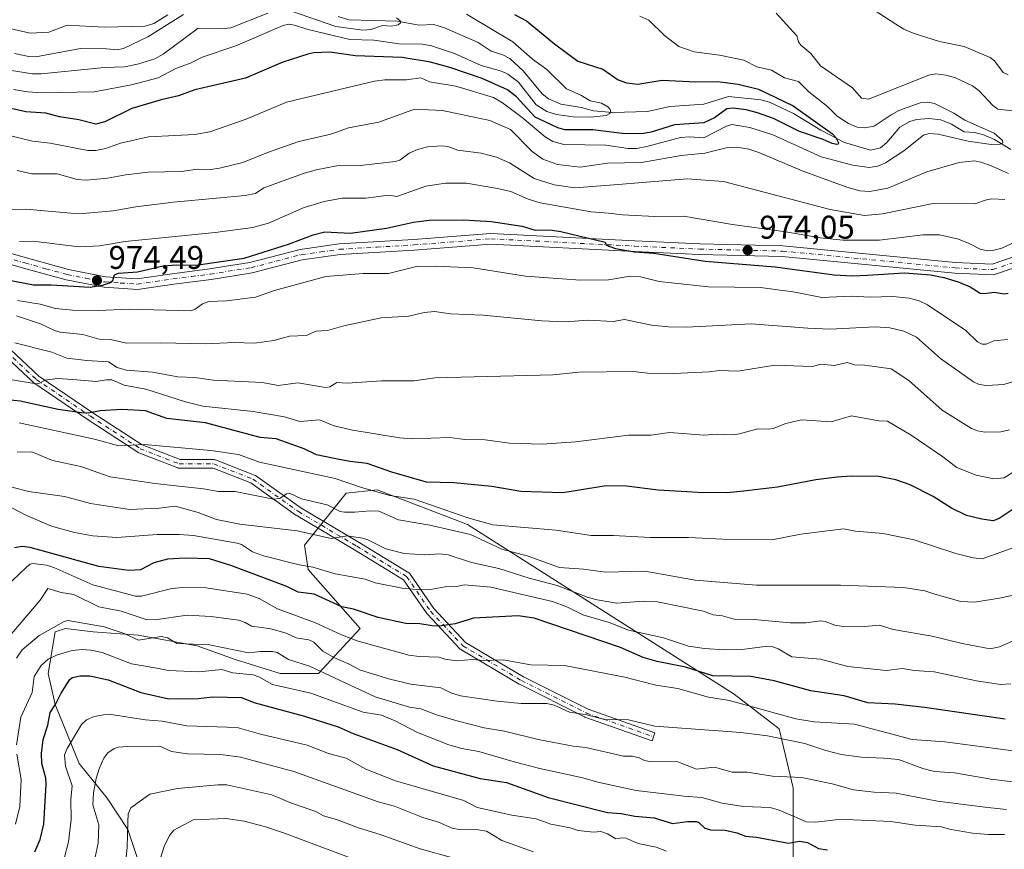
# Model space of a CAD drawing. Units: metres. Extents: x 671798 to 675283, y 4749087 to 4751486.
# Drawn here: x 672469 to 672769, y 4750028 to 4750281 of the extents above; entities that cross this region are included whole.
import ezdxf

# ---------------------------------------------------------------- set-up
doc = ezdxf.new("R2010")
doc.units = ezdxf.units.M
doc.header["$MEASUREMENT"] = 0
doc.linetypes.add('DGN Style 4', pattern=[2.638475, 1.318413, -0.659207, 0.001648, -0.659207])
for name, color, linetype, lineweight in [('Arbolado forestal CxS', 92, 'Continuous', 0), ('Camino Cxs', 7, 'Continuous', 0), ('Camino eje', 30, 'DGN Style 4', 13), ('Corriente natural lineal', 142, 'Continuous', 13), ('Curva de nivel maestra', 30, 'Continuous', 30), ('Curva de nivel normal', 30, 'Continuous', 0), ('Punto de cota en terreno', 7, 'Continuous', 0), ('Rótulo de punto de cota en terreno', 7, 'Continuous', 0)]:
    doc.layers.add(name, color=color, linetype=linetype, lineweight=lineweight)
doc.styles.add('Style-Arial', font='txt')

# ---------------------------------------------------------------- blocks, each defined once
blk = doc.blocks.new('*U14')
at = {"layer": 'Arbolado forestal CxS', "color": 92, "linetype": 'Continuous', "lineweight": 0}
blk.add_polyline3d([(672704.782, 4750024.4804, 1052.0716), (672704.782, 4750046.7054, 1040.935), (672700.5486, 4750064.6971, 1032.8807), (672686.7904, 4750075.2805, 1027.9829), (672605.2985, 4750127.1389, 1007.8174), (672577.7817, 4750137.7223, 1004.5275), (672568.2567, 4750136.6639, 1007.2812), (672555.5567, 4750120.7889, 1016.3961), (672556.6151, 4750113.3806, 1019.8739), (672572.4901, 4750095.3889, 1027.1712), (672559.79, 4750081.6305, 1040.64), (672548.1483, 4750081.6305, 1042.3139), (672534.3901, 4750085.8639, 1041.758), (672522.7483, 4750090.0972, 1039.3623), (672504.7566, 4750093.2722, 1038.9701), (672490.9983, 4750094.3305, 1040.6638), (672482.5316, 4750095.3889, 1040.0965), (672479.3566, 4750094.3305, 1039.6231), (672477.2399, 4750081.6305, 1044.865), (672479.3566, 4750072.1055, 1048.4534), (672486.7649, 4750054.1138, 1056.2323), (672495.2317, 4750043.5304, 1060.4645), (672501.5816, 4750034.0054, 1063.945), (672504.7566, 4750024.4804, 1066.0564)], dxfattribs=at)
blk = doc.blocks.new('5PATER')
at = {"layer": 'Punto de cota en terreno', "linetype": 'Continuous', "lineweight": 0}
h = blk.add_hatch(color=51, dxfattribs=at)
edge = h.paths.add_edge_path()
edge.add_ellipse((0, 0), major_axis=(-0.11, -0.111), ratio=0.999422, start_angle=0, end_angle=360)

msp = doc.modelspace()

# ---------------------------------------------------------------- linework, layer by layer
at = {"layer": 'Arbolado forestal CxS', "color": 92, "linetype": 'Continuous', "lineweight": 0}
for points in [[(672504.7566, 4750024.4804, 1066.0564), (672501.5816, 4750034.0054, 1063.945), (672495.2317, 4750043.5304, 1060.4645), (672486.7649, 4750054.1138, 1056.2323), (672479.3566, 4750072.1055, 1048.4534), (672477.2399, 4750081.6305, 1044.865), (672479.3566, 4750094.3305, 1039.6231), (672482.5316, 4750095.3889, 1040.0965), (672490.9983, 4750094.3305, 1040.6638), (672504.7566, 4750093.2722, 1038.9701), (672522.7483, 4750090.0972, 1039.3623), (672534.3901, 4750085.8639, 1041.758), (672548.1483, 4750081.6305, 1042.3139), (672559.79, 4750081.6305, 1040.64), (672572.4901, 4750095.3889, 1027.1712), (672556.6151, 4750113.3806, 1019.8739), (672555.5567, 4750120.7889, 1016.3961), (672568.2567, 4750136.6639, 1007.2812), (672577.7817, 4750137.7223, 1004.5275), (672605.2985, 4750127.1389, 1007.8174), (672686.7904, 4750075.2805, 1027.9829), (672700.5486, 4750064.6971, 1032.8807), (672704.782, 4750046.7054, 1040.935), (672704.782, 4750024.4804, 1052.0716)], [(672704.782, 4750024.4804, 1052.0716), (672704.782, 4750046.7054, 1040.935), (672700.5486, 4750064.6971, 1032.8807), (672686.7904, 4750075.2805, 1027.9829), (672605.2985, 4750127.1389, 1007.8174), (672577.7817, 4750137.7223, 1004.5275), (672568.2567, 4750136.6639, 1007.2812), (672555.5567, 4750120.7889, 1016.3961), (672556.6151, 4750113.3806, 1019.8739), (672572.4901, 4750095.3889, 1027.1712), (672559.79, 4750081.6305, 1040.64), (672548.1483, 4750081.6305, 1042.3139), (672534.3901, 4750085.8639, 1041.758), (672522.7483, 4750090.0972, 1039.3623), (672504.7566, 4750093.2722, 1038.9701), (672490.9983, 4750094.3305, 1040.6638), (672482.5316, 4750095.3889, 1040.0965), (672479.3566, 4750094.3305, 1039.6231), (672477.2399, 4750081.6305, 1044.865), (672479.3566, 4750072.1055, 1048.4534), (672486.7649, 4750054.1138, 1056.2323), (672495.2317, 4750043.5304, 1060.4645), (672501.5816, 4750034.0054, 1063.945), (672504.7566, 4750024.4804, 1066.0564)], [(672704.782, 4750024.4804, 1052.0716), (672704.782, 4750046.7054, 1040.935), (672700.5486, 4750064.6971, 1032.8807), (672686.7904, 4750075.2805, 1027.9829), (672605.2985, 4750127.1389, 1007.8174), (672577.7817, 4750137.7223, 1004.5275), (672568.2567, 4750136.6639, 1007.2812), (672555.5567, 4750120.7889, 1016.3961), (672556.6151, 4750113.3806, 1019.8739), (672572.4901, 4750095.3889, 1027.1712), (672559.79, 4750081.6305, 1040.64), (672548.1483, 4750081.6305, 1042.3139), (672534.3901, 4750085.8639, 1041.758), (672522.7483, 4750090.0972, 1039.3623), (672504.7566, 4750093.2722, 1038.9701), (672490.9983, 4750094.3305, 1040.6638), (672482.5316, 4750095.3889, 1040.0965), (672479.3566, 4750094.3305, 1039.6231), (672477.2399, 4750081.6305, 1044.865), (672479.3566, 4750072.1055, 1048.4534), (672486.7649, 4750054.1138, 1056.2323), (672495.2317, 4750043.5304, 1060.4645), (672501.5816, 4750034.0054, 1063.945), (672504.7566, 4750024.4804, 1066.0564)]]:
    msp.add_polyline3d(points, dxfattribs=at)
at = {"layer": 'Camino Cxs', "color": 7, "linetype": 'Continuous', "lineweight": 0}
for points in [[(672458.7001, 4750211.9301, 975.5129), (672470.5801, 4750208.5401, 974.1313), (672483.4501, 4750205.0001, 976.378), (672494.7701, 4750202.7701, 975.5684), (672504.4301, 4750202.1301, 979.8167), (672515.1401, 4750203.6901, 978.1855), (672526.5601, 4750205.1701, 984.8566), (672538.8801, 4750207.1101, 989.6385), (672554.2301, 4750211.1001, 980.0056), (672566.1101, 4750212.7601, 977.0754), (672588.8101, 4750214.0801, 989.7131), (672612.4101, 4750215.9701, 980.2514), (672656.4601, 4750213.7201, 986.1871), (672676.3201, 4750212.8301, 984.7012), (672701.5901, 4750212.2201, 983.3864), (672754.3601, 4750207.0701, 985.0116), (672765.5501, 4750206.5601, 982.7264), (672777.7401, 4750210.7501, 979.9849)], [(672458.7001, 4750211.9301, 975.5129), (672470.5801, 4750208.5401, 974.1313), (672483.4501, 4750205.0001, 976.378), (672494.7701, 4750202.7701, 975.5684), (672504.4301, 4750202.1301, 979.8167), (672515.1401, 4750203.6901, 978.1855), (672526.5601, 4750205.1701, 984.8566), (672538.8801, 4750207.1101, 989.6385), (672554.2301, 4750211.1001, 980.0056), (672566.1101, 4750212.7601, 977.0754), (672588.8101, 4750214.0801, 989.7131), (672612.4101, 4750215.9701, 980.2514), (672656.4601, 4750213.7201, 986.1871), (672676.3201, 4750212.8301, 984.7012), (672701.5901, 4750212.2201, 983.3864), (672754.3601, 4750207.0701, 985.0116), (672765.5501, 4750206.5601, 982.7264), (672777.7401, 4750210.7501, 979.9849)], [(672778.5801, 4750207.6101, 980.4974), (672766.0201, 4750203.2901, 981.4892), (672754.1301, 4750203.8301, 989.1302), (672701.3901, 4750208.9801, 985.0055), (672676.2101, 4750209.5901, 984.215), (672656.3001, 4750210.4801, 990.3401), (672612.4601, 4750212.7201, 984.9941), (672589.0301, 4750210.8401, 989.1898), (672566.4301, 4750209.5301, 981.0351), (672554.8701, 4750207.9101, 983.5055), (672539.5401, 4750203.9301, 988.0721), (672527.0201, 4750201.9601, 991.0502), (672515.5801, 4750200.4701, 977.7553), (672504.5601, 4750198.8801, 985.8443), (672494.3501, 4750199.5401, 977.7531), (672482.7001, 4750201.8401, 975.5461), (672469.7001, 4750205.4101, 975.7435), (672457.8101, 4750208.8101, 977.3784)], [(672778.5801, 4750207.6101, 980.4974), (672766.0201, 4750203.2901, 981.4892), (672754.1301, 4750203.8301, 989.1302), (672701.3901, 4750208.9801, 985.0055), (672676.2101, 4750209.5901, 984.215), (672656.3001, 4750210.4801, 990.3401), (672612.4601, 4750212.7201, 984.9941), (672589.0301, 4750210.8401, 989.1898), (672566.4301, 4750209.5301, 981.0351), (672554.8701, 4750207.9101, 983.5055), (672539.5401, 4750203.9301, 988.0721), (672527.0201, 4750201.9601, 991.0502), (672515.5801, 4750200.4701, 977.7553), (672504.5601, 4750198.8801, 985.8443), (672494.3501, 4750199.5401, 977.7531), (672482.7001, 4750201.8401, 975.5461), (672469.7001, 4750205.4101, 975.7435), (672457.8101, 4750208.8101, 977.3784)], [(672455.3287, 4750190.2159, 990.994), (672474.4381, 4750172.4243, 999.3812), (672490.8821, 4750161.2425, 1011.7777), (672505.9723, 4750151.4011, 1006.2351), (672517.5251, 4750146.9083, 1008.2496), (672527.8647, 4750146.9083, 1012.9875), (672528.0251, 4750146.8983, 1012.8948), (672528.1829, 4750146.8689, 1012.8289), (672528.3359, 4750146.8199, 1012.7908), (672540.2421, 4750142.1899, 1010.6798), (672540.4211, 4750142.1039, 1010.6912), (672540.5265, 4750142.0359, 1010.7202), (672554.3719, 4750132.1461, 1016.1073), (672572.1903, 4750121.5873, 1019.4837), (672587.4105, 4750112.3229, 1030.9772), (672587.5593, 4750112.2173, 1031.1554), (672587.6921, 4750112.0917, 1031.1929), (672587.8057, 4750111.9487, 1031.2783), (672595.0265, 4750101.4463, 1033.1636), (672604.7543, 4750091.0699, 1033.5981), (672622.4147, 4750080.6045, 1053.0659), (672642.1457, 4750070.7389, 1058.1968), (672662.5757, 4750063.4895, 1056.8129), (672661.7061, 4750061.0391, 1056.832), (672641.1961, 4750068.3171, 1055.496), (672641.0543, 4750068.3777, 1055.2668), (672621.2105, 4750078.2997, 1051.5705), (672621.1357, 4750078.3401, 1051.6043), (672603.2697, 4750088.9275, 1035.6391), (672603.0969, 4750089.0499, 1035.4502), (672602.9841, 4750089.1567, 1035.2948), (672593.0623, 4750099.7397, 1033.6681), (672593.0149, 4750099.7933, 1033.7966), (672592.9395, 4750099.8925, 1034.0219), (672585.8209, 4750110.2465, 1031.7754), (672570.8517, 4750119.3583, 1021.2814), (672552.9987, 4750129.9377, 1015.395), (672552.9059, 4750129.9983, 1015.3413), (672539.1479, 4750139.8257, 1014.9722), (672527.6209, 4750144.3083, 1016.6724), (672517.2813, 4750144.3083, 1011.2494), (672517.1209, 4750144.3183, 1011.243), (672516.9631, 4750144.3479, 1011.2137), (672516.8101, 4750144.3967, 1011.1621), (672504.9039, 4750149.0269, 1007.0733), (672504.7253, 4750149.1127, 1007.0421), (672504.6649, 4750149.1497, 1007.0283), (672489.4409, 4750159.0785, 1013.242), (672472.8939, 4750170.3301, 1001.7376), (672472.7893, 4750170.4093, 1001.6876), (672472.7391, 4750170.4537, 1001.6538), (672453.5851, 4750188.2867, 993.2063)], [(672455.3287, 4750190.2159, 990.994), (672474.4381, 4750172.4243, 999.3812), (672490.8821, 4750161.2425, 1011.7777), (672505.9723, 4750151.4011, 1006.2351), (672517.5251, 4750146.9083, 1008.2496), (672527.8647, 4750146.9083, 1012.9875), (672528.0251, 4750146.8983, 1012.8948), (672528.1829, 4750146.8689, 1012.8289), (672528.3359, 4750146.8199, 1012.7908), (672540.2421, 4750142.1899, 1010.6798), (672540.4211, 4750142.1039, 1010.6912), (672540.5265, 4750142.0359, 1010.7202), (672554.3719, 4750132.1461, 1016.1073), (672572.1903, 4750121.5873, 1019.4837), (672587.4105, 4750112.3229, 1030.9772), (672587.5593, 4750112.2173, 1031.1554), (672587.6921, 4750112.0917, 1031.1929), (672587.8057, 4750111.9487, 1031.2783), (672595.0265, 4750101.4463, 1033.1636), (672604.7543, 4750091.0699, 1033.5981), (672622.4147, 4750080.6045, 1053.0659), (672642.1457, 4750070.7389, 1058.1968), (672662.5757, 4750063.4895, 1056.8129), (672661.7061, 4750061.0391, 1056.832), (672641.1961, 4750068.3171, 1055.496), (672641.0543, 4750068.3777, 1055.2668), (672621.2105, 4750078.2997, 1051.5705), (672621.1357, 4750078.3401, 1051.6043), (672603.2697, 4750088.9275, 1035.6391), (672603.0969, 4750089.0499, 1035.4502), (672602.9841, 4750089.1567, 1035.2948), (672593.0623, 4750099.7397, 1033.6681), (672593.0149, 4750099.7933, 1033.7966), (672592.9395, 4750099.8925, 1034.0219), (672585.8209, 4750110.2465, 1031.7754), (672570.8517, 4750119.3583, 1021.2814), (672552.9987, 4750129.9377, 1015.395), (672552.9059, 4750129.9983, 1015.3413), (672539.1479, 4750139.8257, 1014.9722), (672527.6209, 4750144.3083, 1016.6724), (672517.2813, 4750144.3083, 1011.2494), (672517.1209, 4750144.3183, 1011.243), (672516.9631, 4750144.3479, 1011.2137), (672516.8101, 4750144.3967, 1011.1621), (672504.9039, 4750149.0269, 1007.0733), (672504.7253, 4750149.1127, 1007.0421), (672504.6649, 4750149.1497, 1007.0283), (672489.4409, 4750159.0785, 1013.242), (672472.8939, 4750170.3301, 1001.7376), (672472.7893, 4750170.4093, 1001.6876), (672472.7391, 4750170.4537, 1001.6538), (672453.5851, 4750188.2867, 993.2063)]]:
    msp.add_polyline3d(points, dxfattribs=at)
at = {"layer": 'Camino eje', "color": 30, "linetype": 'DGN Style 4', "lineweight": 13}
for points in [[(672423.3101, 4750218.2101, 970.4656), (672439.2291, 4750201.8323, 983.3449), (672454.4427, 4750189.2645, 991.8301), (672473.6249, 4750171.4051, 1000.3043), (672490.1615, 4750160.1603, 1012.5447), (672505.3751, 4750150.2385, 1006.6268), (672517.2813, 4750145.6083, 1009.7417), (672527.8647, 4750145.6083, 1014.7216), (672539.7709, 4750140.9781, 1012.7388), (672553.6615, 4750131.0561, 1015.7173), (672571.5209, 4750120.4727, 1020.3952), (672586.7345, 4750111.2123, 1031.6922), (672594.0107, 4750100.6289, 1033.6388), (672603.9325, 4750090.0457, 1034.5234), (672621.7919, 4750079.4623, 1052.1564), (672641.6357, 4750069.5403, 1056.9532), (672662.1409, 4750062.2643, 1057.5212)], [(672464.1951, 4750208.6751, 975.8232), (672470.1401, 4750206.9751, 974.1242), (672476.5751, 4750205.2051, 975.988), (672483.0751, 4750203.4201, 975.4202), (672488.7351, 4750202.3051, 974.7496), (672494.5601, 4750201.1551, 976.575), (672499.3901, 4750200.8351, 979.9972), (672504.4951, 4750200.5051, 982.8355), (672510.0051, 4750201.3001, 978.8076), (672515.3601, 4750202.0801, 976.78), (672521.0701, 4750202.8201, 980.8625), (672526.7901, 4750203.5651, 988.2923), (672539.2101, 4750205.5201, 989.0753), (672546.8751, 4750207.5101, 987.3692), (672554.5501, 4750209.5051, 981.7037), (672560.4901, 4750210.3351, 979.4971), (672566.2701, 4750211.1451, 978.8895), (672577.6201, 4750211.8051, 981.1837), (672588.9201, 4750212.4601, 990.6586), (672612.4351, 4750214.3451, 982.6242), (672656.3801, 4750212.1001, 988.4821), (672676.2651, 4750211.2101, 984.3052), (672701.4901, 4750210.6001, 984.2161), (672754.2451, 4750205.4501, 987.0348), (672765.7851, 4750204.9251, 981.9736), (672778.1601, 4750209.1801, 980.272)]]:
    msp.add_polyline3d(points, dxfattribs=at)
at = {"layer": 'Corriente natural lineal', "color": 142, "linetype": 'Continuous', "lineweight": 13}
for points in [[(672513.7675, 4750282.7552, 935.1882), (672509.4718, 4750280.1319, 935.294), (672506.8797, 4750279.2807, 935.1119), (672494.3186, 4750278.9801, 933.8961), (672483.0652, 4750279.5791, 933.1264), (672477.4742, 4750277.4005, 930.8231), (672471.7535, 4750277.1282, 930.5725), (672461.8554, 4750279.423, 930.3457), (672454.7257, 4750282.332, 929.765)], [(672771.2725, 4750241.617, 956.0514), (672766.2371, 4750244.6975, 955.7154), (672762.9507, 4750246.1322, 955.4818), (672760.2673, 4750246.8097, 955.1723), (672757, 4750247, 954.8576), (672753.184, 4750249.3769, 954.9012), (672749.9252, 4750250.7182, 954.7736), (672746.2596, 4750251.0909, 954.2372), (672742.4239, 4750250.7752, 953.3508), (672740.426, 4750250.1234, 953.2472), (672737.3596, 4750248.3937, 952.5284), (672733.3932, 4750243.7784, 952.5013), (672731.4178, 4750242.1621, 952.2519), (672728.4049, 4750241.4341, 952.5174), (672720.442, 4750243.7752, 951.4864), (672713.2131, 4750247.4846, 950.6538), (672704.8508, 4750252.6487, 949.8581), (672697.5501, 4750256.1127, 949.9421), (672694.8896, 4750256.8201, 949.9113), (672685.0349, 4750257.7748, 948.7046), (672677.5212, 4750255.4165, 948.2281), (672667.1266, 4750254.7052, 947.6705), (672660.2541, 4750253.1662, 946.7277), (672649.6642, 4750252.9517, 946.1997), (672643.8334, 4750253.3986, 946.7165), (672640.0945, 4750254.4428, 945.9243), (672633.8228, 4750255.4048, 944.3315), (672630.1021, 4750257.0764, 943.9013), (672628.0789, 4750258.6482, 943.6466), (672622.3192, 4750265.6709, 943.7592), (672618.2128, 4750269.3637, 942.8246), (672616.1579, 4750270.4942, 942.829), (672612.5445, 4750271.6405, 942.3725), (672608.5831, 4750274.3123, 942.447), (672598.329, 4750278.8052, 941.8485), (672595.0042, 4750279.7752, 942.117), (672590.4144, 4750279.5681, 942.156), (672583.9625, 4750280.8476, 942.3528), (672569.0794, 4750281.2113, 940.0244), (672565.827, 4750282.1908, 939.7217)]]:
    msp.add_polyline3d(points, dxfattribs=at)
at = {"layer": 'Curva de nivel maestra', "color": 30, "linetype": 'Continuous', "lineweight": 30, "flags": 128}
for points, elevation in [([(672619.71, 4750282.8101), (672623.3, 4750280.9301), (672631.91, 4750273.8901), (672638.99, 4750268.5901), (672646.65, 4750266.0901), (672651.29, 4750262.9201), (672653.89, 4750261.9201), (672657.35, 4750261.5701), (672664.77, 4750262.7701), (672675.05, 4750262.3201), (672681.63, 4750262.4001), (672687.97, 4750261.6001), (672694.22, 4750260.0101), (672704.77, 4750254.9901), (672716.84, 4750246.4301), (672717.85, 4750245.2401), (672718.6, 4750243.6301), (672718.54, 4750243.2401), (672718.17, 4750243.1401), (672716.69, 4750243.4001), (672713.93, 4750244.6401), (672706.76, 4750247.0701), (672698.73, 4750251.0701), (672693.93, 4750252.8501), (672690.44, 4750253.7301), (672686.5, 4750254.2201), (672684.49, 4750254.0001), (672680.8, 4750251.2901), (672677.54, 4750249.7401), (672668.51, 4750249.1901), (672661.39, 4750246.8701), (672658.46, 4750246.4101), (672652.58, 4750246.5001), (672643.57, 4750247.5801), (672635.06, 4750247.5701), (672632.89, 4750248.1801), (672629.29, 4750249.9501), (672626.03, 4750251.5301), (672620.27, 4750257.7401), (672617.53, 4750259.8001), (672609.79, 4750263.2501), (672599.94, 4750266.6401), (672593.99, 4750268.2601), (672585.36, 4750269.6601), (672571.09, 4750270.2501), (672563.28, 4750271.2901), (672558.39, 4750271.1501), (672556.58, 4750270.7301), (672548.94, 4750268.3201), (672537.55, 4750263.4001), (672522.06, 4750259.8601), (672517.09, 4750258.0101), (672511.73, 4750256.7401), (672502.79, 4750254.1501), (672494.53, 4750250.0101), (672491.76, 4750249.3601), (672486.63, 4750250.6901), (672480.69, 4750251.5401), (672476.5, 4750252.6801), (672470.45, 4750253.1301), (672461.39, 4750255.1201)], 950), ([(672460.52, 4750202.6401), (672472.72, 4750200.2601), (672478.21, 4750200.2701), (672490.12, 4750199.6101), (672493.83, 4750200.1501), (672496.03, 4750200.9401), (672496.96, 4750201.6301), (672497.49, 4750203.2901), (672498.71, 4750203.8001), (672504.52, 4750204.3001), (672512.42, 4750206.0401), (672516.56, 4750206.3501), (672522.38, 4750206.3001), (672537.15, 4750208.4601), (672550.7, 4750212.7301), (672558.15, 4750215.5601), (672561.79, 4750216.4501), (672569.54, 4750216.0201), (672580.59, 4750217.6101), (672588.84, 4750219.4201), (672593.66, 4750220.0301), (672604.21, 4750220.1501), (672612.57, 4750219.5801), (672622.01, 4750218.2201), (672625.99, 4750216.9901), (672630.48, 4750217.0401), (672633.85, 4750216.6001), (672647.36, 4750213.3401), (672647.64, 4750212.3501), (672650.48, 4750211.4101), (672656.33, 4750210.3901), (672662.18, 4750210.0001), (672677.88, 4750207.5101), (672699.24, 4750205.8001), (672717.3, 4750203.3801), (672722.73, 4750203.0801), (672727.49, 4750203.2601), (672738.84, 4750203.9601), (672746.72, 4750203.3001), (672750.83, 4750202.5301), (672755.22, 4750201.1701), (672758.88, 4750199.7101), (672761.85, 4750197.7501), (672763.16, 4750197.5901), (672766.14, 4750198.0801), (672769.24, 4750197.5401), (672770.43, 4750197.7101)], 975), ([(672772.89, 4750132.4301), (672767.67, 4750128.9501), (672765.9, 4750128.2501), (672762.42, 4750128.6801), (672757.69, 4750129.8801), (672753.11, 4750132.1301), (672747.57, 4750135.6401), (672740.5, 4750139.2201), (672736.17, 4750140.7301), (672730.94, 4750141.7201), (672722.52, 4750141.8201), (672718.24, 4750141.5601), (672711.74, 4750140.7401), (672700.03, 4750138.5101), (672689.57, 4750137.2701), (672684.59, 4750136.8101), (672675.79, 4750136.9201), (672663.51, 4750137.5901), (672653.92, 4750138.8201), (672647.7, 4750138.9201), (672634.39, 4750136.7601), (672621.6, 4750137.2201), (672612.71, 4750138.6901), (672601.11, 4750139.7801), (672592.84, 4750139.9901), (672582.23, 4750143.0901), (672574.64, 4750145.7601), (672569.38, 4750146.3201), (672564.62, 4750147.2701), (672559.24, 4750148.3801), (672555.44, 4750150.1901), (672546.89, 4750153.2501), (672541.95, 4750153.6501), (672525.31, 4750158.1401), (672513.53, 4750159.4501), (672507.01, 4750161.7901), (672499.74, 4750162.2501), (672493.08, 4750161.7601), (672489.43, 4750161.1401), (672487.44, 4750161.1801), (672480.27, 4750162.2101), (672468.7, 4750164.7201), (672458.91, 4750165.7401)], 1000), ([(672769.58, 4750067.6501), (672744.85, 4750071.2601), (672735.9, 4750072.2201), (672727.6, 4750072.6701), (672720.32, 4750074.7801), (672710.18, 4750076.3401), (672699, 4750079.3901), (672691.87, 4750080.7101), (672680.29, 4750080.8801), (672671.92, 4750083.5401), (672663.27, 4750085.2701), (672659, 4750086.4401), (672652.02, 4750089.5601), (672625.71, 4750098.4701), (672620.76, 4750099.1701), (672607.13, 4750098.4501), (672601.57, 4750096.7601), (672596.65, 4750096.1001), (672594.52, 4750096.1501), (672590.73, 4750096.8001), (672586.48, 4750096.8201), (672578.06, 4750098.7001), (672570.48, 4750101.2301), (672566.98, 4750102.0001), (672558.47, 4750105.8701), (672553.58, 4750106.4701), (672550.17, 4750108.1401), (672532.99, 4750114.6301), (672526.5, 4750116.5801), (672519.07, 4750116.8601), (672513.7, 4750116.4801), (672509.49, 4750115.3501), (672505.46, 4750113.2501), (672501.9, 4750113.0701), (672492.73, 4750114.2501), (672471.79, 4750120.0501), (672469.31, 4750120.3501), (672467, 4750119.9901)], 1025), ([(672473.22, 4750027.1101), (672474.78, 4750030.9101), (672475.94, 4750035.6201), (672476.68, 4750047.7001), (672476.49, 4750049.6201), (672475.27, 4750054.1601), (672475.18, 4750057.1601), (672475.74, 4750061.4601), (672477.12, 4750065.8301), (672477.89, 4750069.6901), (672479.64, 4750072.3001), (672481.23, 4750075.6101), (672483.8, 4750079.6601), (672484.57, 4750080.3501), (672486.99, 4750080.8501), (672490.01, 4750080.8501), (672495.57, 4750079.6801), (672505.6, 4750075.8101), (672514.13, 4750073.9001), (672523.02, 4750073.9801), (672527.59, 4750074.4401), (672536.28, 4750074.2301), (672540.08, 4750072.7501), (672555.58, 4750068.5401), (672565.85, 4750065.3201), (672570.42, 4750063.3301), (672583.88, 4750058.3501), (672594.8, 4750053.4301), (672609.19, 4750049.5601), (672617.28, 4750048.2801), (672626.29, 4750045.0701), (672629.98, 4750043.7801), (672648.1, 4750039.1401), (672652.27, 4750038.8901), (672656.46, 4750038.0601), (672662.35, 4750037.5501), (672667.91, 4750035.8301), (672672.52, 4750036.3901), (672675.29, 4750036.4001), (672675.96, 4750036.1301), (672677.81, 4750034.3401), (672679.52, 4750033.8401), (672684.05, 4750033.7201), (672687.56, 4750032.9801), (672690.25, 4750031.9601), (672693.63, 4750031.6601), (672703.33, 4750029.8201), (672706.68, 4750030.4501), (672709.16, 4750030.0101), (672712.56, 4750028.1901), (672715.28, 4750027.7501)], 1050)]:
    msp.add_lwpolyline(points, dxfattribs=dict(at, elevation=elevation))
at = {"layer": 'Curva de nivel normal', "color": 30, "linetype": 'Continuous', "lineweight": 0, "flags": 128}
for points, elevation in [([(672725.75, 4750286.55), (672736.19, 4750279.91), (672738.54, 4750278.38), (672741.43, 4750277.18), (672749.52, 4750274.6), (672756.99, 4750273.11), (672764.95, 4750269.7), (672766.3, 4750268.7), (672768.9, 4750265.09), (672770.5, 4750264.43)], 965), ([(672544.37, 4750283.28), (672533, 4750278.8), (672530.08, 4750278.49), (672523.02, 4750278.64), (672512.38, 4750270.73), (672509.81, 4750269.33), (672504.58, 4750267.62), (672500.53, 4750266.83), (672494.45, 4750266.64), (672475.06, 4750264.74), (672472.48, 4750264.72), (672461.44, 4750266.46)], 940), ([(672583.59, 4750281.8), (672584.78, 4750280.92), (672584.87, 4750280.26), (672584.19, 4750279.71), (672582, 4750279.24), (672579.37, 4750279.5), (672575.78, 4750278.26), (672573.37, 4750278.06), (672565.15, 4750279.21), (672551.3, 4750283.92)], 940), ([(672699.58, 4750283.22), (672705.95, 4750276.31), (672706.4, 4750274.51), (672707.1, 4750273.46), (672710.17, 4750270.88), (672713.14, 4750267.2), (672722.95, 4750260.42), (672725.65, 4750257.32), (672727.75, 4750257), (672746.25, 4750264.34), (672748.36, 4750264.69), (672751.45, 4750264.35), (672754.36, 4750263.49), (672759.58, 4750261.02), (672761.58, 4750259.51), (672765.77, 4750255.04), (672767.25, 4750253.94), (672771.63, 4750253.45)], 960), ([(672463.69, 4750246.26), (672472.43, 4750244.11), (672477.89, 4750243.55), (672489.36, 4750241.34), (672491.83, 4750241.26), (672494.83, 4750241.93), (672499.36, 4750243.57), (672507.92, 4750245.45), (672522.01, 4750246.22), (672526.61, 4750246.97), (672537.77, 4750250.84), (672550.06, 4750256.07), (672576.88, 4750262.48), (672580.04, 4750262.87), (672586.73, 4750262.85), (672591.11, 4750263.46), (672593.69, 4750262.29), (672601.79, 4750260.96), (672613.22, 4750257.52), (672615.96, 4750255.87), (672622.02, 4750251.39), (672629.01, 4750245.47), (672631.41, 4750244.08), (672634.72, 4750243.11), (672647.52, 4750242.89), (672654.37, 4750241.96), (672656.92, 4750241.94), (672660.11, 4750242.51), (672670.36, 4750245.28), (672673.14, 4750245.46), (672677.5, 4750245.16), (672684.38, 4750248.78), (672686.03, 4750249.23), (672691.56, 4750248.37), (672698.57, 4750246.12), (672713.37, 4750239.35), (672723, 4750236.82), (672728.02, 4750236.08), (672730.61, 4750236.49), (672732.99, 4750237.5), (672738.59, 4750241.25), (672744.61, 4750245.94), (672746.21, 4750246.49), (672749.11, 4750246.29), (672758.27, 4750244.13), (672765.23, 4750243.14), (672767.96, 4750243.22), (672768.85, 4750243.66), (672768.77, 4750244.39), (672766.15, 4750246.59), (672757.18, 4750250.54), (672753.82, 4750252.67), (672747.95, 4750255.64), (672745.9, 4750256.11), (672743.57, 4750255.82), (672737.09, 4750253.48), (672734.67, 4750252.23), (672729.48, 4750248.74), (672726.71, 4750248.24), (672724.36, 4750248.45), (672721.72, 4750249.58), (672718.24, 4750251.79), (672715.24, 4750254.76), (672709.58, 4750259.26), (672706.43, 4750262.4), (672702.11, 4750263.53), (672698.13, 4750265.83), (672693.72, 4750266.85), (672689.73, 4750268.9), (672682.31, 4750270.41), (672674.52, 4750271.4), (672669.88, 4750273.1), (672665.44, 4750276.4), (672660.66, 4750281.12), (672657.92, 4750282.37)], 955), ([(672604.99, 4750282.93), (672619.19, 4750274.49), (672625.16, 4750269.16), (672629.6, 4750266.03), (672635.51, 4750260.14), (672639.98, 4750258.18), (672642.81, 4750256.49), (672646.24, 4750255.77), (672648.22, 4750254.65), (672648.92, 4750253.87), (672649.06, 4750253.13), (672648.6, 4750252.46), (672647.64, 4750251.99), (672643, 4750251.45), (672637.56, 4750251.6), (672632.54, 4750252.28), (672629.5, 4750253.21), (672626.32, 4750255.27), (672620.91, 4750262.17), (672617.59, 4750264.65), (672615.75, 4750265.52), (672609.47, 4750267.27), (672601.33, 4750270.94), (672594.33, 4750273.31), (672591.46, 4750273.76), (672584.47, 4750273.9), (672576.71, 4750274.95), (672569.43, 4750275.17), (672556.24, 4750278.35), (672552.51, 4750279.62), (672550.76, 4750279.93), (672549.02, 4750279.52), (672534.6, 4750273.23), (672524.27, 4750269.84), (672520.96, 4750268.09), (672516.25, 4750266.36), (672510.81, 4750263.53), (672502.65, 4750261.32), (672491.34, 4750259.22), (672475.51, 4750258.94), (672470.95, 4750259.22), (672466.61, 4750259.97)], 945), ([(672518.55, 4750282.82), (672507.7, 4750275.98), (672500.25, 4750272.48), (672498.37, 4750272.03), (672495.05, 4750272.39), (672487.09, 4750272.42), (672473.47, 4750269.9), (672471.37, 4750270), (672466.99, 4750270.92)], 935), ([(672770.55, 4750234.29), (672765.03, 4750236.69), (672762.08, 4750237.78), (672760.16, 4750238.12), (672755.48, 4750237.64), (672745.65, 4750234.81), (672733.74, 4750229.77), (672728.24, 4750228.8), (672725.14, 4750229.02), (672721.2, 4750230.14), (672707.49, 4750235.1), (672694.32, 4750240.74), (672691.22, 4750241.7), (672687.59, 4750242.29), (672684.29, 4750242.14), (672677.85, 4750240.46), (672670.56, 4750239.77), (672658.47, 4750237.65), (672648.05, 4750237.4), (672639.73, 4750236.26), (672632.76, 4750237.06), (672628.36, 4750238.68), (672625.12, 4750240.99), (672618.48, 4750247.71), (672612.1, 4750250.51), (672597.66, 4750253.52), (672589.1, 4750253.96), (672578.24, 4750249.98), (672568.93, 4750248.21), (672563.56, 4750246.3), (672553.83, 4750244.02), (672544.28, 4750240.73), (672536.67, 4750237.63), (672529.62, 4750235.96), (672526.83, 4750235.54), (672522.75, 4750235.56), (672517.94, 4750234.87), (672507.78, 4750234.65), (672500.95, 4750233.87), (672495.34, 4750232.83), (672488.86, 4750232.23), (672486.07, 4750232.46), (672479.95, 4750234.21), (672472.28, 4750234.21), (672467.77, 4750235.18)], 960), ([(672769.46, 4750226.36), (672765.46, 4750226.54), (672763.82, 4750226.27), (672760.29, 4750224.98), (672747.51, 4750225.09), (672732.07, 4750221.96), (672726.59, 4750221.5), (672716.04, 4750223.31), (672683.46, 4750231.87), (672672.44, 4750232.67), (672651.34, 4750230.97), (672638.09, 4750229.95), (672631.79, 4750230.86), (672625.64, 4750232.73), (672618.14, 4750237.52), (672614.22, 4750239.25), (672609.53, 4750240.46), (672602.36, 4750241.37), (672599.3, 4750242.56), (672597.44, 4750242.78), (672593.07, 4750242.47), (672590.02, 4750241.66), (672587.54, 4750240.54), (672584.61, 4750238.37), (672583.3, 4750237.95), (672572.58, 4750236.69), (672565.45, 4750236.61), (672559.05, 4750235.44), (672555.2, 4750234.32), (672543.16, 4750229.86), (672540.56, 4750228.17), (672537.38, 4750227.54), (672515.55, 4750225.48), (672504.01, 4750224.11), (672497.12, 4750222.88), (672487.87, 4750222.11), (672484.21, 4750222.14), (672470.38, 4750223.44), (672452.58, 4750223.16)], 965), ([(672468.48, 4750213.47), (672472.64, 4750213.57), (672486.69, 4750211.86), (672492.89, 4750212.23), (672500.77, 4750213.51), (672528.3, 4750216.31), (672539.74, 4750217.79), (672544.53, 4750219.13), (672555.39, 4750223.89), (672561.52, 4750225.77), (672567.04, 4750226.7), (672574.28, 4750226.71), (672581.28, 4750227.7), (672583.76, 4750227.26), (672592.55, 4750230.41), (672598.57, 4750231.33), (672605.04, 4750231.34), (672614.48, 4750229.73), (672618.54, 4750228.75), (672623.8, 4750226.46), (672627.53, 4750225.32), (672643.12, 4750222.6), (672648.38, 4750222.2), (672652.7, 4750221.67), (672662.5, 4750221.19), (672671.34, 4750221.21), (672686.26, 4750218.7), (672702.56, 4750216.51), (672713.01, 4750214.64), (672720.1, 4750213.93), (672731.14, 4750213.91), (672744.36, 4750215.6), (672749.48, 4750215.51), (672755.29, 4750214.18), (672758.59, 4750212.88), (672761.91, 4750211.13), (672764.12, 4750210.68), (672766.17, 4750210.84), (672768.51, 4750211.47), (672778.21, 4750215.91)], 970), ([(672467.92, 4750195.49), (672474.81, 4750194.38), (672479.47, 4750193.07), (672484.67, 4750192.52), (672492.51, 4750192.4), (672501.99, 4750192.88), (672520.84, 4750192.38), (672522.14, 4750192.83), (672524.34, 4750194.45), (672526.3, 4750195.21), (672531.67, 4750195.4), (672540.53, 4750196.55), (672546.37, 4750198.55), (672562.01, 4750202.85), (672573.5, 4750203.71), (672581.2, 4750203.76), (672589.72, 4750205.88), (672595.51, 4750206.01), (672607.04, 4750205.5), (672623.06, 4750202.96), (672639.82, 4750201.73), (672648.43, 4750201.84), (672655.05, 4750202.98), (672658.17, 4750202.77), (672663.88, 4750201.3), (672678.88, 4750199.71), (672694.76, 4750199.47), (672705.36, 4750198), (672713.57, 4750196.42), (672722.47, 4750196.8), (672728.34, 4750196.53), (672735.27, 4750196.68), (672740.22, 4750196.18), (672743.26, 4750195.41), (672745.86, 4750194.21), (672757.53, 4750186.3), (672761.11, 4750182.89), (672762.56, 4750182.13), (672763.69, 4750182.14), (672766.06, 4750183.15), (672770.26, 4750183.61)], 980), ([(672772.1, 4750170.78), (672769.14, 4750169.81), (672763.94, 4750169.55), (672761.6, 4750169.9), (672759.91, 4750170.64), (672749.8, 4750177.75), (672742.5, 4750184.3), (672738.63, 4750186.17), (672734.26, 4750187.11), (672729.96, 4750187.49), (672716.03, 4750186.76), (672709.23, 4750187.07), (672691.96, 4750188.35), (672672.19, 4750187.36), (672666.71, 4750187.43), (672661.5, 4750188), (672653.25, 4750189.72), (672649.79, 4750189.11), (672642.2, 4750189.54), (672635.11, 4750188.97), (672627.99, 4750189.29), (672610.09, 4750191.01), (672600.14, 4750191.39), (672595.2, 4750192.11), (672592.04, 4750191.85), (672587.42, 4750190.67), (672578.95, 4750190.2), (672567.5, 4750187.81), (672562.58, 4750186.35), (672559.12, 4750186.13), (672556.04, 4750184.85), (672550.97, 4750184.64), (672546.13, 4750183.25), (672540.23, 4750182.43), (672534.08, 4750182.66), (672525.43, 4750182.22), (672511.66, 4750182.6), (672501.3, 4750182.47), (672496.16, 4750183.55), (672492.86, 4750183.7), (672487.84, 4750185.09), (672480.88, 4750185.84), (672479.14, 4750186.39), (672474.95, 4750188.37), (672467.53, 4750190.79)], 985), ([(672770.9, 4750156.02), (672768.22, 4750155.4), (672763.35, 4750155.27), (672761.1, 4750155.7), (672759.3, 4750156.44), (672750.32, 4750162.03), (672740.07, 4750171.1), (672734.73, 4750174.59), (672726.72, 4750175.8), (672723.51, 4750175.9), (672721.28, 4750176.53), (672717.41, 4750175.67), (672713.28, 4750176.05), (672710.73, 4750175.36), (672699.19, 4750175.71), (672687.92, 4750173.89), (672682.2, 4750174.16), (672679.25, 4750173.75), (672668.26, 4750173.21), (672660.35, 4750173.3), (672655.92, 4750173.77), (672639.33, 4750173.6), (672631.48, 4750172.8), (672595.33, 4750171.85), (672588.95, 4750170.98), (672579.07, 4750171), (672568.53, 4750170.3), (672565.4, 4750170.47), (672563.24, 4750169.14), (672561.91, 4750168.91), (672553.48, 4750170.31), (672547.45, 4750169.57), (672542.68, 4750170.51), (672527.73, 4750171.21), (672522.04, 4750172), (672516.82, 4750172.23), (672509.16, 4750173.65), (672501.08, 4750174.27), (672498.34, 4750175.09), (672495.64, 4750176.82), (672489.01, 4750177.17), (672482.96, 4750177.91), (672478.33, 4750179.7), (672467.09, 4750182.55)], 990), ([(672772.78, 4750143.64), (672769.19, 4750141.34), (672766.05, 4750141.05), (672760.65, 4750142.12), (672754.77, 4750144.49), (672750.06, 4750148.09), (672740.81, 4750154.42), (672733.57, 4750158.61), (672730.94, 4750158.76), (672722.65, 4750160.28), (672716.42, 4750158.5), (672707.35, 4750159.03), (672702.56, 4750157.91), (672698.71, 4750156.44), (672697.19, 4750156.2), (672693.96, 4750156.35), (672688.41, 4750154.82), (672686.2, 4750154.5), (672681.66, 4750154.69), (672677.5, 4750154.38), (672666.99, 4750155.21), (672661.45, 4750154.38), (672654.45, 4750154.4), (672638.31, 4750152.38), (672628.15, 4750151.63), (672618.1, 4750151.9), (672610.74, 4750152.96), (672604.54, 4750153.04), (672599.9, 4750153.7), (672588.3, 4750153.21), (672584.6, 4750153.52), (672569.73, 4750156), (672564.26, 4750157.38), (672560.1, 4750159.11), (672554.09, 4750158.6), (672549.42, 4750159.96), (672539.84, 4750161.62), (672524.53, 4750163.25), (672519.18, 4750164.56), (672507.12, 4750168.39), (672500.44, 4750169.68), (672496.72, 4750171.27), (672495.08, 4750171.32), (672491.94, 4750170.8), (672484.74, 4750171.34), (672479.98, 4750171.71), (672476.32, 4750171.21), (672474.58, 4750170.24), (672473.69, 4750170.09), (672459.28, 4750172.35)], 995), ([(672468.37, 4750158.19), (672491.4, 4750153.13), (672498.84, 4750151.13), (672506.71, 4750151.56), (672526.88, 4750149.67), (672535.41, 4750148.48), (672541.77, 4750146.17), (672564.91, 4750141.1), (672572.96, 4750138.36), (672581.64, 4750136), (672589, 4750134.83), (672605.47, 4750129.14), (672613.06, 4750126.98), (672632.36, 4750125.4), (672643.07, 4750123.73), (672649.91, 4750123.74), (672661.11, 4750123.11), (672672.83, 4750123.14), (672683.27, 4750122.66), (672698.3, 4750122.42), (672707.15, 4750124.11), (672720.14, 4750125.81), (672723.83, 4750125.11), (672732.3, 4750124.31), (672741.7, 4750122.42), (672754.48, 4750118.23), (672759.77, 4750116.94), (672762.51, 4750116.62), (672772.84, 4750120.3)], 1005), ([(672795.73, 4750110.82), (672768.27, 4750104.68), (672760.24, 4750103.39), (672755.96, 4750103.63), (672748.1, 4750105.82), (672745.01, 4750106.8), (672738.45, 4750107.83), (672719.23, 4750108.57), (672693.62, 4750108.55), (672674.83, 4750110.1), (672659.53, 4750112.85), (672647.43, 4750112.5), (672640.76, 4750113.44), (672633.45, 4750114), (672623.82, 4750117.43), (672615.83, 4750119.52), (672606.26, 4750124.01), (672593.77, 4750126.91), (672584.21, 4750128.48), (672578.2, 4750131.2), (672575.56, 4750131.32), (672570.95, 4750130.82), (672567.74, 4750130.82), (672566.42, 4750131.1), (672562.46, 4750133.14), (672554.67, 4750134.92), (672550.91, 4750136.65), (672550.02, 4750136.46), (672548.03, 4750135.09), (672546.12, 4750134.82), (672534.32, 4750137.17), (672529.3, 4750137.19), (672524.7, 4750138.01), (672509.81, 4750139.6), (672496.19, 4750141.66), (672487.24, 4750144.77), (672478.54, 4750146.67), (672472.24, 4750149.24), (672467.74, 4750149.22)], 1010), ([(672776.44, 4750093.51), (672767.79, 4750089.77), (672764.91, 4750089.09), (672756.43, 4750090.72), (672747.25, 4750093.03), (672735.32, 4750095), (672731.15, 4750096.37), (672726.72, 4750095.98), (672719.41, 4750096.07), (672717.49, 4750096.32), (672714.57, 4750097.49), (672713.13, 4750097.72), (672708.65, 4750097.11), (672703.9, 4750097.05), (672692.9, 4750098.11), (672686.8, 4750098.22), (672683.18, 4750099.18), (672680.4, 4750099.52), (672677.43, 4750100.59), (672663.3, 4750103.53), (672659.18, 4750103.68), (672650.81, 4750103.12), (672644.93, 4750104.05), (672642.21, 4750104.78), (672632.74, 4750108.49), (672624.12, 4750110.76), (672614.9, 4750113.66), (672606.57, 4750115.48), (672599.45, 4750117.85), (672596.86, 4750118.18), (672592.28, 4750117.81), (672585.96, 4750118.29), (672580.37, 4750119.63), (672574.86, 4750122.4), (672573.26, 4750122.91), (672568.68, 4750123.59), (672563.64, 4750122.83), (672553.27, 4750125.18), (672535.8, 4750127.25), (672528.7, 4750128.64), (672523.05, 4750130.72), (672516.07, 4750132.7), (672511.16, 4750132.04), (672502.14, 4750131.71), (672490.22, 4750133.53), (672482.28, 4750135.69), (672471.37, 4750137.13), (672463.4, 4750139.22)], 1015), ([(672771.22, 4750078.48), (672768.16, 4750078.29), (672760.79, 4750079.32), (672747.8, 4750082.1), (672741.72, 4750082.47), (672738.1, 4750083.08), (672733.27, 4750082.53), (672721.53, 4750083.72), (672713.12, 4750086), (672704.38, 4750086.71), (672700.2, 4750089.17), (672698.58, 4750089.7), (672696.24, 4750089.88), (672689.1, 4750088.9), (672683.72, 4750088.79), (672677.74, 4750089.21), (672672.81, 4750090), (672665.23, 4750092.45), (672654.53, 4750094.81), (672648.55, 4750097.13), (672640.59, 4750099.48), (672635.69, 4750101.95), (672631.32, 4750103.56), (672612.41, 4750107.96), (672604.43, 4750108.63), (672601.96, 4750108.17), (672598.51, 4750108.09), (672594.03, 4750107.23), (672590.73, 4750107.15), (672585.37, 4750107.64), (672577.1, 4750109.25), (672574.05, 4750110.43), (672564.9, 4750112.02), (672558.05, 4750114.09), (672553.87, 4750114.81), (672543.03, 4750117.56), (672539.68, 4750118.77), (672536.34, 4750120.96), (672534.98, 4750121.45), (672521.68, 4750123.7), (672517.25, 4750124.09), (672510.52, 4750124.04), (672498.19, 4750123.16), (672490.87, 4750123.6), (672485.26, 4750124.62), (672478.23, 4750126.55), (672470.38, 4750129.93), (672466.13, 4750132.15)], 1020), ([(672778.86, 4750057.12), (672751.13, 4750060.71), (672741.17, 4750061.48), (672723.53, 4750066.16), (672711.15, 4750066.84), (672705.58, 4750067.71), (672685.37, 4750073.36), (672678.9, 4750074.37), (672669.54, 4750077.02), (672662.81, 4750078.06), (672653.33, 4750080.53), (672634.92, 4750084.04), (672624.65, 4750084.22), (672616.24, 4750085.75), (672610.32, 4750085.54), (672606.72, 4750085.88), (672602.1, 4750085.42), (672598.44, 4750086.03), (672596.69, 4750086.62), (672590.57, 4750086.77), (672587.42, 4750087.19), (672571.93, 4750091.49), (672566.88, 4750093.42), (672558.92, 4750097.12), (672547.34, 4750101.3), (672541.66, 4750104.49), (672538, 4750105.85), (672525.47, 4750107.76), (672518.36, 4750107.88), (672515.05, 4750107.57), (672505.72, 4750105.26), (672503.9, 4750105.2), (672490.85, 4750108.63), (672478.95, 4750114.01), (672476.73, 4750114.71), (672472.59, 4750115.16), (672471.73, 4750114.94), (672470.62, 4750114.07), (672464.24, 4750107.98)], 1030), ([(672774.45, 4750048.26), (672765.17, 4750049.3), (672754.04, 4750051.22), (672748, 4750051.72), (672744.4, 4750052.63), (672736.93, 4750055.35), (672732.33, 4750055.73), (672725.66, 4750056.08), (672719.42, 4750056.85), (672714.8, 4750058.05), (672708.34, 4750060.25), (672696.9, 4750062.56), (672688.77, 4750063.57), (672662.51, 4750065.54), (672654.5, 4750067.48), (672647.18, 4750067.53), (672641.79, 4750068.95), (672636.43, 4750069.82), (672631.76, 4750071.93), (672629.55, 4750072.41), (672621.75, 4750072.41), (672614.41, 4750073.11), (672603.2, 4750074.75), (672600.28, 4750075.65), (672597.19, 4750077.18), (672588, 4750078.31), (672581.56, 4750079.89), (672572.67, 4750082.64), (672569.23, 4750084.5), (672564.51, 4750086.47), (672561.12, 4750088.4), (672558.36, 4750091.16), (672556.82, 4750091.89), (672552.99, 4750092.54), (672549.93, 4750093.9), (672545.3, 4750095.2), (672539.33, 4750096.03), (672537.37, 4750097.17), (672535.43, 4750097.84), (672527, 4750099), (672519.67, 4750099.39), (672509.78, 4750097.99), (672507.19, 4750098.13), (672499.59, 4750100.65), (672492.72, 4750101.94), (672485.06, 4750105.72), (672481.23, 4750106.29), (672477.16, 4750107.53), (672474.82, 4750103.95), (672460.13, 4750086.9)], 1035), ([(672467.57, 4750086.31), (672469.29, 4750088.82), (672474.55, 4750093.2), (672482.1, 4750097.44), (672483.38, 4750097.76), (672494.39, 4750095.81), (672500.42, 4750093.82), (672504.86, 4750091.83), (672511.78, 4750092.95), (672513.7, 4750092.46), (672516.5, 4750090.76), (672526.49, 4750090.32), (672538.48, 4750087.96), (672542.1, 4750088.31), (672545.78, 4750088.29), (672547.18, 4750087.97), (672550.61, 4750085.84), (672557.06, 4750083.89), (672577.16, 4750074.52), (672587.58, 4750071.37), (672591.09, 4750070.85), (672595.88, 4750069.02), (672602.47, 4750067.06), (672610.41, 4750064.97), (672616.63, 4750064.04), (672626.9, 4750061.47), (672637.64, 4750059.43), (672641.47, 4750059.02), (672652.92, 4750056.41), (672655.73, 4750056.41), (672657.73, 4750055.89), (672659.4, 4750055.05), (672660.88, 4750054.76), (672669.52, 4750054.58), (672675.27, 4750052.43), (672680.81, 4750052.99), (672686.15, 4750051.47), (672690.72, 4750051.48), (672698.43, 4750050.28), (672707.39, 4750049.8), (672716.7, 4750047.94), (672723.2, 4750046.11), (672729.51, 4750045.32), (672736.21, 4750045.03), (672748.9, 4750042.64), (672764.23, 4750040.64), (672769.96, 4750040.11)], 1040), ([(672769.38, 4750032.46), (672764.49, 4750032.42), (672759.57, 4750032.87), (672752.55, 4750034.06), (672750.05, 4750034.79), (672742, 4750035.29), (672734.65, 4750036.37), (672720.98, 4750036.99), (672717.69, 4750036.96), (672711.69, 4750036.16), (672708.89, 4750036.32), (672700.52, 4750039.87), (672697.79, 4750040.67), (672689.62, 4750041.04), (672683.14, 4750042.04), (672676.94, 4750043.76), (672671.48, 4750044.1), (672656.81, 4750045.9), (672645.08, 4750048.37), (672640.53, 4750049.77), (672627.45, 4750052.58), (672619.56, 4750054.65), (672608.81, 4750057.76), (672603.61, 4750058.73), (672599.62, 4750059.87), (672590.04, 4750063.56), (672583.23, 4750067.1), (672579.08, 4750068.87), (672573.49, 4750069.76), (672557.45, 4750075.61), (672545.77, 4750078.23), (672541.56, 4750080.56), (672539.84, 4750081.15), (672533.61, 4750081.77), (672530.24, 4750082.85), (672523.26, 4750082.07), (672513.98, 4750082.54), (672510.43, 4750083.22), (672502.73, 4750084.59), (672493.71, 4750088.01), (672490.31, 4750088.76), (672487.6, 4750088.98), (672484.59, 4750088.64), (672479.79, 4750087.22), (672477.29, 4750086.02), (672475.07, 4750084.07), (672472.98, 4750080.66), (672472.34, 4750075.79), (672468.89, 4750068.26), (672467.56, 4750059.78)], 1045), ([(672666.14, 4750027.37), (672662.9, 4750028.54), (672657.48, 4750029.71), (672653.7, 4750031.35), (672652.62, 4750031.46), (672650.65, 4750031.08), (672648.03, 4750032.65), (672646.07, 4750033.33), (672643.83, 4750033.12), (672639.15, 4750033.65), (672636.72, 4750034.44), (672630.82, 4750035.63), (672626.32, 4750037.22), (672618.89, 4750038.36), (672608.32, 4750040.68), (672604.18, 4750042.82), (672583.33, 4750048.84), (672574.28, 4750052.35), (672568.24, 4750055.75), (672562.88, 4750057.21), (672556.32, 4750059.76), (672542.07, 4750063.09), (672535.02, 4750065.16), (672519.63, 4750065.67), (672512.03, 4750067.09), (672506.95, 4750067.45), (672496.54, 4750069.1), (672494.12, 4750069.02), (672491.34, 4750068.44), (672488.99, 4750067.48), (672487.47, 4750065.99), (672483.05, 4750058.67), (672482.26, 4750056.73), (672482.53, 4750053.27), (672484.62, 4750047.3), (672484.22, 4750043.17), (672484.27, 4750037.03), (672483.42, 4750030.24), (672482.09, 4750025.16)], 1055), ([(672625.5, 4750027.11), (672615.81, 4750030.62), (672611.13, 4750033.42), (672608.62, 4750033.85), (672602.81, 4750033.99), (672600.61, 4750034.41), (672596.48, 4750036.21), (672591.68, 4750037.61), (672583.01, 4750041.11), (672578, 4750042.46), (672552.29, 4750051.71), (672536.02, 4750056.06), (672529.94, 4750056.83), (672519.83, 4750057.09), (672514.95, 4750057.81), (672511.4, 4750059.41), (672501.39, 4750059.34), (672498.71, 4750059.14), (672497.36, 4750058.73), (672495.52, 4750057.36), (672494.24, 4750055.73), (672492.78, 4750052.53), (672491.94, 4750049.58), (672491.13, 4750045.18), (672490.89, 4750041.55), (672492.76, 4750035.35), (672492.49, 4750029.84), (672491.58, 4750025.55)], 1060), ([(672467.66, 4750056.92), (672468.97, 4750049.23), (672468.56, 4750041.02), (672467.27, 4750035.57)], 1045), ([(672500.97, 4750024.66), (672501.38, 4750028.42), (672501.6, 4750036.17), (672501.67, 4750038.73), (672502.53, 4750040.59), (672508.31, 4750044.8), (672516.7, 4750046.44), (672529.09, 4750047.6), (672531.82, 4750047.56), (672545.57, 4750044.58), (672551.53, 4750042.03), (672558.98, 4750039.44), (672561.38, 4750038.15), (672565.32, 4750037.06), (672572.05, 4750034.43), (672578.93, 4750032.35), (672590.82, 4750028.06), (672601.14, 4750025.23)], 1065), ([(672510.09, 4750020.75), (672512.69, 4750028.82), (672514.26, 4750032.1), (672515.59, 4750033.79), (672521.53, 4750036.9), (672531.62, 4750037.32), (672537.12, 4750036.48), (672543.31, 4750034.92), (672549.48, 4750032.89), (672568.98, 4750025.51)], 1070)]:
    msp.add_lwpolyline(points, dxfattribs=dict(at, elevation=elevation))

# ---------------------------------------------------------------- block references
at = {"layer": 'Arbolado forestal CxS', "color": 92, "linetype": 'Continuous', "lineweight": 0}
msp.add_blockref('*U14', (0, 0), dxfattribs=at)
at = {"layer": 'Punto de cota en terreno', "color": 7, "linetype": 'Continuous', "lineweight": 0, "xscale": 10, "yscale": 10, "zscale": 10}
for p in [(672690.9, 4750210.86, 974.05), (672492.15, 4750201.63, 974.49)]:
    msp.add_blockref('5PATER', p, dxfattribs=at)

# ---------------------------------------------------------------- texts
at = {"layer": 'Rótulo de punto de cota en terreno', "color": 7, "linetype": 'Continuous', "lineweight": 0, "style": 'Style-Arial'}
for s, p in [('974,05', (672694.4278, 4750214.3878)), ('974,49', (672495.6778, 4750205.1578))]:
    msp.add_text(s, height=7, dxfattribs=at).set_placement(p)

doc.saveas('drawing.dxf')
